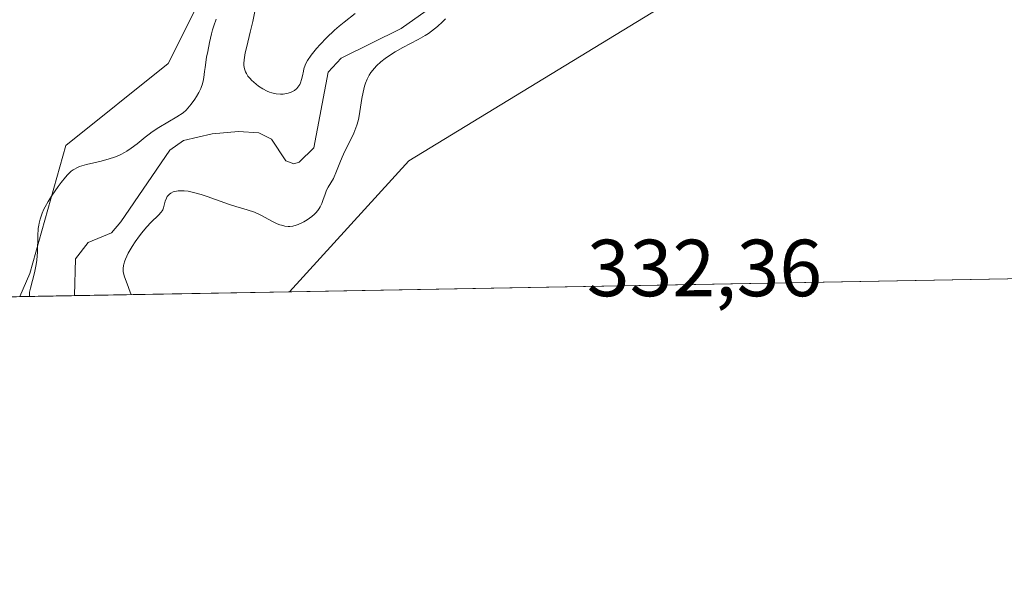
# Model space of a CAD drawing. Units: metres. Extents: x 625623 to 629129, y 4667096 to 4669471.
# Drawn here: x 627542 to 627664, y 4667096 to 4667164 of the extents above; entities that cross this region are included whole.
import ezdxf

# ---------------------------------------------------------------- set-up
doc = ezdxf.new("R2010")
doc.units = ezdxf.units.M
doc.header["$MEASUREMENT"] = 0
for name, color, linetype, lineweight in [('Comarca CxS', 21, 'Continuous', 0), ('Comunidad Autónoma CxS', 142, 'Continuous', 0), ('Corriente natural lineal', 142, 'Continuous', 13), ('Cultivos herbáceos CxS', 92, 'Continuous', 0), ('Curva de nivel normal', 30, 'Continuous', 0), ('Espacio natural protegido CxS', 121, 'Continuous', 0), ('Municipio CxS', 4, 'Continuous', 0), ('Provincia CxS', 1, 'Continuous', 0), ('Rótulo de punto de cota en terreno', 7, 'Continuous', 0), ('Suelo desnudo CxS', 253, 'Continuous', 0)]:
    doc.layers.add(name, color=color, linetype=linetype, lineweight=lineweight)
doc.styles.add('Style-Arial', font='txt')

# ---------------------------------------------------------------- blocks, each defined once
blk = doc.blocks.new('*U4')
at = {"layer": 'Suelo desnudo CxS', "color": 253, "linetype": 'Continuous', "lineweight": 0}
blk.add_polyline3d([(627574.9659000002, 4667130.582900001, 331.3932999999961), (627541.5109000001, 4667129.978800001, 330.0458999999973), (627542.7839000003, 4667132.842900001, 330.0105999999942), (627547.2263000002, 4667148.707699999, 331.261599999998), (627559.9187000003, 4667158.861099999, 331.8273999999947), (627564.9959000006, 4667169.0145, 331.9937999999966), (627571.3419000005, 4667179.1679, 332.5877000000037), (627582.7648999998, 4667186.7827, 332.8228999999992), (627601.8032999998, 4667196.301300001, 333.5703000000067), (627619.5719, 4667198.839500001, 333.857999999993), (627636.0723000001, 4667208.358100001, 334.6735000000044), (627643.0528999995, 4667214.703700001, 334.7911000000022), (627662.0910999998, 4667212.799500001, 335.3105999999971), (627663.3598999997, 4667191.857899999, 335.3619999999937), (627630.3601000002, 4667171.5515, 333.9910999999993), (627589.7449000003, 4667146.803099999, 332.0448000000033)], close=True, dxfattribs=at)

msp = doc.modelspace()

# ---------------------------------------------------------------- linework, layer by layer
at = {"layer": 'Comarca CxS', "color": 21, "linetype": 'Continuous', "lineweight": 0, "flags": 128}
msp.add_lwpolyline([(627060.8246444608, 4667121.29907285), (625664.1900009312, 4667096.07998334), (625650.2245442618, 4667880.165802509), (625622.9900009301, 4669409.239983313), (629064.8500009559, 4669471.389983314), (629076.0910252603, 4668856.974506922), (629107.1700009545, 4667158.24998334), (628148.1856000011, 4667140.9336)], close=True, dxfattribs=at)
at = {"layer": 'Comunidad Autónoma CxS', "color": 142, "linetype": 'Continuous', "lineweight": 0, "flags": 128}
msp.add_lwpolyline([(627060.8246444608, 4667121.29907285), (625664.1900009312, 4667096.07998334), (625650.2245442618, 4667880.165802509), (625622.9900009301, 4669409.239983313), (629064.8500009559, 4669471.389983314), (629076.0910252603, 4668856.974506922), (629107.1700009545, 4667158.24998334), (628148.1856000011, 4667140.9336)], close=True, dxfattribs=at)
at = {"layer": 'Corriente natural lineal', "color": 142, "linetype": 'Continuous', "lineweight": 13}
msp.add_polyline3d([(627591.8701, 4667165.370100001, 329.5761999999959), (627588.8000999996, 4667163.1801, 329.5473999999958), (627581.3601000002, 4667159.520099999, 330.0304999999935), (627579.7600999996, 4667157.780099999, 330.0472000000009), (627577.9700999996, 4667148.420100001, 327.7434000000067), (627576.1300999997, 4667146.6501, 327.178899999999), (627575.4801000003, 4667146.440099999, 327.1521000000066), (627574.5000999998, 4667146.8101, 327.0558000000019), (627572.7100999998, 4667149.5001, 327.418399999995), (627571.1401000004, 4667150.2501, 327.7287999999971), (627568.6401000004, 4667150.4301, 327.9998999999953), (627565.3701, 4667150.1501, 328.820000000007), (627561.8201000001, 4667149.3201, 329.7016000000003), (627560.1001000004, 4667148.120100001, 329.8931000000011), (627554.0500999996, 4667139.2501, 328.1198000000004), (627552.8901000004, 4667137.880100001, 327.2529000000068), (627550.0000999998, 4667136.6801, 328.1315999999933), (627548.4200999998, 4667134.670100001, 328.5203000000038), (627548.3201000001, 4667130.1018, 327.9588999999978)], dxfattribs=at)
at = {"layer": 'Cultivos herbáceos CxS', "color": 92, "linetype": 'Continuous', "lineweight": 0, "extrusion": (-0.03703865305330516, -0.0006688033113438807, 0.9993136098753623), "elevation": -26034.75797661238, "flags": 128}
msp.add_lwpolyline([(-4655039.693596192, 711345.6339701028), (-4655039.693596191, 711256.611766729)], dxfattribs=at)
at = {"layer": 'Cultivos herbáceos CxS', "color": 92, "linetype": 'Continuous', "lineweight": 0}
for points in [[(627663.9123999998, 4667132.188999999, 334.6910999999964), (627574.9659000002, 4667130.582900001, 331.3932999999961), (627589.7449000003, 4667146.803099999, 332.0448000000033), (627630.3601000002, 4667171.5515, 333.9910999999993), (627663.3598999997, 4667191.857899999, 335.3619999999937), (627662.0910999998, 4667212.799500001, 335.3105999999971), (627643.0528999995, 4667214.703700001, 334.7911000000022), (627636.0723000001, 4667208.358100001, 334.6735000000044), (627619.5719, 4667198.839500001, 333.857999999993), (627601.8032999998, 4667196.301300001, 333.5703000000067), (627582.7648999998, 4667186.7827, 332.8228999999992), (627571.3419000005, 4667179.1679, 332.5877000000037), (627564.9959000006, 4667169.0145, 331.9937999999966), (627559.9187000003, 4667158.861099999, 331.8273999999947), (627547.2263000002, 4667148.707699999, 331.261599999998), (627542.7839000003, 4667132.842900001, 330.0105999999942), (627541.5109000001, 4667129.978800001, 330.0458999999973), (627425.9003999997, 4667127.891200001, 326.2759999999981)], [(627574.966, 4667130.583000001, 331.3932999999961), (627589.7449000003, 4667146.803099999, 332.0448000000033), (627630.3601000002, 4667171.5515, 333.9910999999993), (627663.3598999997, 4667191.857899999, 335.3619999999937), (627662.0910999998, 4667212.799500001, 335.3105999999971), (627643.0528999995, 4667214.703700001, 334.7911000000022), (627636.0723000001, 4667208.358100001, 334.6735000000044), (627619.5719, 4667198.839500001, 333.857999999993), (627601.8032999998, 4667196.301300001, 333.5703000000067), (627582.7648999998, 4667186.7827, 332.8228999999992), (627571.3419000005, 4667179.1679, 332.5877000000037), (627564.9959000006, 4667169.0145, 331.9937999999966), (627559.9187000003, 4667158.861099999, 331.8273999999947), (627547.2263000002, 4667148.707699999, 331.261599999998), (627542.7839000003, 4667132.842900001, 330.0105999999942), (627541.5109000001, 4667129.978900001, 330.0458999999973)]]:
    msp.add_polyline3d(points, dxfattribs=at)
at = {"layer": 'Curva de nivel normal', "color": 30, "linetype": 'Continuous', "lineweight": 0, "elevation": 330.0000000000001, "flags": 128}
for points in [[(627583.0999999996, 4667165.040100001), (627581.7300000006, 4667163.970100001), (627581.0999999996, 4667163.460100001), (627580.5300000003, 4667162.970100001), (627579.54, 4667162.050100001), (627578.7400000002, 4667161.220100001), (627578.3099999997, 4667160.7301), (627577.6399999997, 4667159.9001), (627577.1699999999, 4667159.220100001), (627576.9699999997, 4667158.860099999), (627576.8799999999, 4667158.640100001), (627576.7400000002, 4667158.1801), (627576.6799999997, 4667157.920100001), (627576.5599999997, 4667157.340100001), (627576.4500000002, 4667156.890100001), (627576.2999999998, 4667156.460100001), (627576.2100000001, 4667156.270099999), (627576.1100000005, 4667156.090100001), (627575.8499999996, 4667155.770099999), (627575.5499999998, 4667155.520099999), (627575.3200000003, 4667155.380100001), (627575.1500000004, 4667155.300100001), (627574.7800000003, 4667155.170100001), (627574.3799999999, 4667155.090100001), (627574.1699999999, 4667155.0601), (627573.8300000001, 4667155.040100001), (627573.2999999998, 4667155.0801), (627572.7599999999, 4667155.200099999), (627572.4800000006, 4667155.290100001), (627572.2000000002, 4667155.4101), (627571.6500000004, 4667155.710100001), (627571.1200000001, 4667156.0601), (627570.7999999998, 4667156.3101), (627570.2400000002, 4667156.800100001), (627570.0700000003, 4667156.9801), (627569.7999999998, 4667157.300100001), (627569.5999999996, 4667157.600099999), (627569.5, 4667157.800100001), (627569.3600000005, 4667158.190099999), (627569.29, 4667158.620100001), (627569.29, 4667158.860099999), (627569.3099999997, 4667159.300100001), (627569.4600000001, 4667160.190099999), (627569.6399999997, 4667160.960100001), (627570.0899999999, 4667162.7501), (627570.3899999997, 4667164.050100001), (627570.6799999997, 4667165.520099999)], [(627565.8499999996, 4667164.360099999), (627565.5599999997, 4667163.5101), (627565.4199999999, 4667163.040100001), (627565.29, 4667162.530099999), (627565.0300000003, 4667161.450099999), (627564.8099999997, 4667160.340100001), (627564.6799999997, 4667159.620100001), (627564.4800000006, 4667158.370100001), (627564.4199999999, 4667157.880100001), (627564.3200000003, 4667157.110099999), (627564.25, 4667156.6501), (627564.1399999997, 4667156.2301), (627564.0599999997, 4667156.0101), (627563.9699999997, 4667155.770099999), (627563.7199999997, 4667155.270099999), (627563.4299999997, 4667154.7601), (627563.2100000001, 4667154.420100001), (627562.7800000003, 4667153.800100001), (627562.3600000005, 4667153.300100001), (627562.1399999997, 4667153.0801), (627561.75, 4667152.7601), (627561, 4667152.2601), (627558.7599999999, 4667150.9301), (627557.9400000004, 4667150.390100001), (627557.54, 4667150.110099999), (627557.04, 4667149.720100001), (627556.0599999997, 4667148.920100001), (627555.3099999997, 4667148.350099999), (627554.7800000003, 4667147.9901), (627554.5, 4667147.8301), (627554.0599999997, 4667147.590100001), (627553.5899999999, 4667147.390100001), (627553.2699999996, 4667147.2601), (627552.5999999996, 4667147.030099999), (627551.5899999999, 4667146.7501), (627549.7999999998, 4667146.3301), (627549.2000000002, 4667146.170100001), (627548.9400000004, 4667146.0801), (627548.5999999996, 4667145.940099999), (627548.29, 4667145.770099999), (627548.1399999997, 4667145.670100001), (627547.9100000003, 4667145.5001), (627547.4500000002, 4667145.050100001), (627547.2000000002, 4667144.770099999), (627546.6500000004, 4667144.100099999), (627546.2800000003, 4667143.610099999), (627545.54, 4667142.550100001), (627545.04, 4667141.770099999), (627544.6699999999, 4667141.110099999), (627544.5, 4667140.790100001), (627544.29, 4667140.3101), (627544.04, 4667139.5801), (627543.9199999999, 4667139.0801), (627543.8700000001, 4667138.8101), (627543.8200000003, 4667138.4001), (627543.7599999999, 4667137.520099999), (627543.7000000002, 4667135.540100001), (627543.6200000001, 4667134.5001), (627543.5499999998, 4667133.970100001), (627543.3399999999, 4667132.920100001), (627542.8399999999, 4667131.030099999), (627542.7400000002, 4667130.520099999), (627542.7100000001, 4667130.290100001), (627542.7100000001, 4667130.000499999)], [(627555.3099999997, 4667130.228), (627555.2199999997, 4667130.550100001), (627554.8099999997, 4667131.5601), (627554.5, 4667132.4101), (627554.3799999999, 4667132.880100001), (627554.3499999996, 4667133.110099999), (627554.3399999999, 4667133.460100001), (627554.3799999999, 4667133.8201), (627554.4199999999, 4667134.0101), (627554.54, 4667134.4101), (627554.6200000001, 4667134.630100001), (627554.7800000003, 4667134.9801), (627554.9699999997, 4667135.350099999), (627555.4500000002, 4667136.1801), (627555.8300000001, 4667136.7501), (627556.3600000005, 4667137.5001), (627556.6299999999, 4667137.860099999), (627557.2400000002, 4667138.600099999), (627557.7999999998, 4667139.190099999), (627558.7100000001, 4667140.050100001), (627559.04, 4667140.420100001), (627559.1600000003, 4667140.600099999), (627559.2300000006, 4667140.7301), (627559.3300000001, 4667140.9901), (627559.5499999998, 4667141.800100001), (627559.6900000004, 4667142.1801), (627559.7999999998, 4667142.360099999), (627559.9600000001, 4667142.5601), (627560.0599999997, 4667142.6501), (627560.2300000006, 4667142.780099999), (627560.5499999998, 4667142.940099999), (627560.9299999997, 4667143.050100001), (627561.1399999997, 4667143.0801), (627561.6399999997, 4667143.100099999), (627561.9100000003, 4667143.090100001), (627562.3700000001, 4667143.030099999), (627562.8700000001, 4667142.9301), (627563.9800000006, 4667142.620100001), (627564.7599999999, 4667142.360099999), (627567.4000000004, 4667141.420100001), (627568.2999999998, 4667141.130100001), (627569.7199999997, 4667140.720100001), (627570.5899999999, 4667140.4301), (627571.4100000003, 4667140.0601), (627572.8399999999, 4667139.280099999), (627573.4100000003, 4667139.0101), (627573.7400000002, 4667138.880100001), (627573.9600000001, 4667138.8101), (627574.3600000005, 4667138.720100001), (627574.7699999996, 4667138.670100001), (627574.9900000002, 4667138.670100001), (627575.3499999996, 4667138.710100001), (627575.7699999996, 4667138.8301), (627576.0099999999, 4667138.9101), (627576.4900000002, 4667139.120100001), (627576.7400000002, 4667139.2601), (627577.1299999999, 4667139.4901), (627577.7000000002, 4667139.890100001), (627578.0499999998, 4667140.200099999), (627578.2199999997, 4667140.370100001), (627578.4400000004, 4667140.640100001), (627578.6299999999, 4667140.9101), (627578.7400000002, 4667141.110099999), (627578.9400000004, 4667141.5001), (627579.0899999999, 4667141.890100001), (627579.3499999996, 4667142.6501), (627579.5300000003, 4667143.1501), (627579.7300000006, 4667143.550100001), (627580.3899999997, 4667144.610099999), (627580.5, 4667144.8201), (627580.7100000001, 4667145.3201), (627581.1699999999, 4667146.550100001), (627581.4699999997, 4667147.270099999), (627581.6399999997, 4667147.640100001), (627581.9000000004, 4667148.170100001), (627582.4800000006, 4667149.290100001), (627582.9100000003, 4667150.220100001), (627583.1699999999, 4667150.880100001), (627583.29, 4667151.2301), (627583.4400000004, 4667151.7601), (627583.5300000003, 4667152.140100001), (627583.6799999997, 4667152.9101), (627583.7599999999, 4667153.440099999), (627583.9299999997, 4667154.5001), (627584.0800000001, 4667155.290100001), (627584.2599999999, 4667156.050100001), (627584.3799999999, 4667156.4101), (627584.5800000001, 4667156.9301), (627584.8399999999, 4667157.4101), (627585.0300000003, 4667157.720100001), (627585.4699999997, 4667158.280099999), (627585.7199999997, 4667158.550100001), (627586.25, 4667159.040100001), (627586.8200000003, 4667159.4901), (627587.2199999997, 4667159.770099999), (627588.0499999998, 4667160.290100001), (627589.0099999999, 4667160.8201), (627590.8799999999, 4667161.8101), (627591.7599999999, 4667162.3201), (627592.1699999999, 4667162.5801), (627592.5599999997, 4667162.860099999), (627593.2800000003, 4667163.4301), (627593.9100000003, 4667164.0001), (627594.2800000003, 4667164.370100001)]]:
    msp.add_lwpolyline(points, dxfattribs=at)
at = {"layer": 'Espacio natural protegido CxS', "color": 121, "linetype": 'Continuous', "lineweight": 0, "flags": 128}
msp.add_lwpolyline([(627060.8246444608, 4667121.29907285), (625664.1900009312, 4667096.07998334), (625650.2245442618, 4667880.165802509), (625622.9900009301, 4669409.239983313), (629064.8500009559, 4669471.389983314), (629076.0910252603, 4668856.974506922), (629107.1700009545, 4667158.24998334), (628148.1856000011, 4667140.9336)], close=True, dxfattribs=at)
msp.add_lwpolyline([(627060.8246444608, 4667121.29907285), (625664.1900009312, 4667096.07998334), (625650.2245442618, 4667880.165802509), (625622.9900009301, 4669409.239983313), (629064.8500009559, 4669471.389983314), (629076.0910252603, 4668856.974506922), (629107.1700009545, 4667158.24998334), (628148.1856000011, 4667140.9336)], close=True, dxfattribs=at)
for points in [[(629076.0910252603, 4668856.974506922), (629107.1700009545, 4667158.24998334), (628148.1856000011, 4667140.9336), (627060.8246444608, 4667121.29907285), (625664.1900009312, 4667096.07998334)], [(628148.1856000011, 4667140.9336), (627060.8246444608, 4667121.29907285), (627470.2925000013, 4667321.472999998), (627542.3942999993, 4667482.4714), (627645.1924999999, 4667432.769900001), (627661.3925000003, 4667434.169600001), (627672.2922999995, 4667434.569499999)]]:
    msp.add_lwpolyline(points, dxfattribs=at)
at = {"layer": 'Municipio CxS', "color": 4, "linetype": 'Continuous', "lineweight": 0, "flags": 128}
msp.add_lwpolyline([(627060.8246444608, 4667121.29907285), (625664.1900009312, 4667096.07998334), (625650.2245442618, 4667880.165802509), (625622.9900009301, 4669409.239983313), (629064.8500009559, 4669471.389983314), (629076.0910252603, 4668856.974506922), (629107.1700009545, 4667158.24998334), (628148.1856000011, 4667140.9336)], close=True, dxfattribs=at)
at = {"layer": 'Provincia CxS', "color": 1, "linetype": 'Continuous', "lineweight": 0, "flags": 128}
msp.add_lwpolyline([(627060.8246444608, 4667121.29907285), (625664.1900009312, 4667096.07998334), (625650.2245442618, 4667880.165802509), (625622.9900009301, 4669409.239983313), (629064.8500009559, 4669471.389983314), (629076.0910252603, 4668856.974506922), (629107.1700009545, 4667158.24998334), (628148.1856000011, 4667140.9336)], close=True, dxfattribs=at)
at = {"layer": 'Suelo desnudo CxS', "color": 253, "linetype": 'Continuous', "lineweight": 0, "extrusion": (-0.1277925442513809, -0.002307351397643042, 0.9917982364187217), "elevation": -90639.43657099137, "flags": 128}
msp.add_lwpolyline([(-4655040.729121544, 705931.0363757669), (-4655040.729121544, 705904.1659479869)], dxfattribs=at)
at = {"layer": 'Suelo desnudo CxS', "color": 253, "linetype": 'Continuous', "lineweight": 0, "extrusion": (0.292946344576503, 0.00529164527343763, 0.9561142388279578), "elevation": 208848.3495361691, "flags": 128}
msp.add_lwpolyline([(4655034.977093603, -680405.8477675166), (4655034.977093603, -680398.724758006)], dxfattribs=at)
at = {"layer": 'Suelo desnudo CxS', "color": 253, "linetype": 'Continuous', "lineweight": 0}
msp.add_polyline3d([(627574.966, 4667130.583000001, 331.3932999999961), (627589.7449000003, 4667146.803099999, 332.0448000000033), (627630.3601000002, 4667171.5515, 333.9910999999993), (627663.3598999997, 4667191.857899999, 335.3619999999937), (627662.0910999998, 4667212.799500001, 335.3105999999971), (627643.0528999995, 4667214.703700001, 334.7911000000022), (627636.0723000001, 4667208.358100001, 334.6735000000044), (627619.5719, 4667198.839500001, 333.857999999993), (627601.8032999998, 4667196.301300001, 333.5703000000067), (627582.7648999998, 4667186.7827, 332.8228999999992), (627571.3419000005, 4667179.1679, 332.5877000000037), (627564.9959000006, 4667169.0145, 331.9937999999966), (627559.9187000003, 4667158.861099999, 331.8273999999947), (627547.2263000002, 4667148.707699999, 331.261599999998), (627542.7839000003, 4667132.842900001, 330.0105999999942), (627541.5109000001, 4667129.978900001, 330.0458999999973)], dxfattribs=at)

# ---------------------------------------------------------------- block references
msp.add_blockref('*U4', (0, 0), dxfattribs=at)

# ---------------------------------------------------------------- texts
at = {"layer": 'Rótulo de punto de cota en terreno', "color": 7, "linetype": 'Continuous', "lineweight": 0, "style": 'Style-Arial'}
msp.add_text('332,36', height=7.000000000000002, dxfattribs=at).set_placement((627611.7977999998, 4667130.027799999))

doc.saveas('drawing.dxf')
